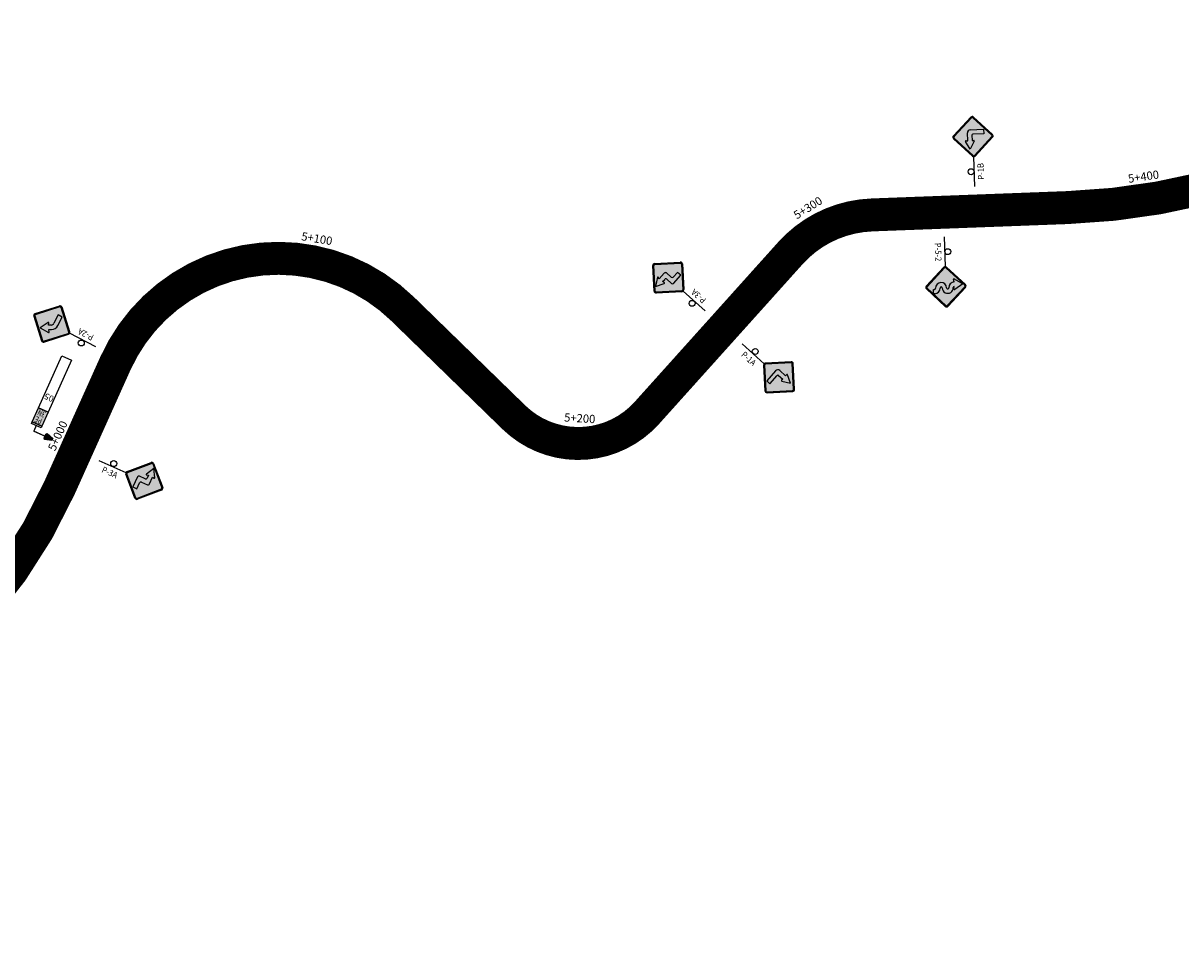
# Model space of a CAD drawing. Units: millimetres. Extents: x 826846 to 841487, y 9132868 to 9138201.
# Drawn here: x 830529 to 830880, y 9135082 to 9135363 of the extents above; entities that cross this region are included whole.
import ezdxf
from ezdxf.enums import TextEntityAlignment as Align

# ---------------------------------------------------------------- set-up
doc = ezdxf.new("R2010")
doc.units = ezdxf.units.MM
doc.linetypes.add('SEPARACIÓN_075', pattern=[12, 4.5, -7.5])
for name, color, linetype in [('EJE_ESTACA', 7, 'Continuous'), ('Hito', 7, 'Continuous'), ('new eje texto', 7, 'Continuous'), ('PAVIMENTO_252', 252, 'Continuous'), ('PINTURA BLANCA', 7, 'Continuous'), ('Señales', 7, 'Continuous')]:
    doc.layers.add(name, color=color, linetype=linetype)
doc.styles.add('Hito02', font='ARIALBD.TTF')
doc.styles.add('Hito03', font='romant.shx', dxfattribs={"height": 5})
doc.styles.add('secciones', font='ARIAL.TTF', dxfattribs={"height": 4.5})
doc.styles.add('Señalización', font='romans.shx', dxfattribs={"width": 0.9, "height": 2.5})

# ---------------------------------------------------------------- blocks, each defined once
blk = doc.blocks.new('2A')
at = {"layer": 'Señales'}
h = blk.add_hatch(color=256, dxfattribs=at)
edge = h.paths.add_edge_path()
edge.add_line((22.3, -5.83), (16.78, -0.32))
edge.add_arc((17.1, 0), 0.45, 135, 225, ccw=False)
edge.add_line((16.78, 0.32), (22.3, 5.83))
edge.add_arc((22.62, 5.52), 0.45, 45, 135, ccw=False)
edge.add_line((22.93, 5.83), (28.45, 0.32))
edge.add_arc((28.13, 0), 0.45, -45, 45, ccw=False)
edge.add_line((28.45, -0.32), (22.93, -5.83))
edge.add_arc((22.62, -5.52), 0.45, 225, 315, ccw=False)
edge = h.paths.add_edge_path(flags=16)
edge.add_arc((22.62, -5.52), 0.3, 225, 315)
edge.add_line((22.83, -5.73), (28.34, -0.21))
edge.add_arc((28.13, 0), 0.3, 315, 405)
edge.add_line((28.34, 0.21), (22.83, 5.73))
edge.add_arc((22.62, 5.52), 0.3, 45, 135)
edge.add_line((22.4, 5.73), (16.89, 0.21))
edge.add_arc((17.1, 0), 0.3, 135, 225)
edge.add_line((16.89, -0.21), (22.4, -5.73))
h = blk.add_hatch(color=50, dxfattribs=at)
h.paths.add_polyline_path([(28.34, -0.21, 0.414214), (28.34, 0.21), (22.83, 5.73, 0.414214), (22.4, 5.73), (16.89, 0.21, 0.414214), (16.89, -0.21), (22.4, -5.73, 0.414214), (22.83, -5.73)])
h.paths.add_polyline_path([(23.81, 0.07, -0.633162), (23.57, 0.08), (23.29, 0.76), (22.62, 0.37, 0.267949), (22.11, -0.51), (22.11, -3.36), (20.76, -3.36), (20.76, -0.51, -0.267949), (21.94, 1.54), (22.62, 1.93), (22.17, 2.52, -0.633162), (22.28, 2.73), (25.2, 2.64)], flags=16)
h = blk.add_hatch(color=256, dxfattribs=at)
h.paths.add_polyline_path([(22.62, 1.93), (21.94, 1.54, 0.210612), (20.81, 0), (22.24, 0, -0.131652), (22.62, 0.37)])
h.paths.add_polyline_path([(22.62, 0.37), (23.29, 0.76), (23.57, 0.08, 0.633162), (23.81, 0.07), (25.2, 2.64), (22.62, 2.72), (22.62, 1.93), (22.62, 1.93), (22.62, 1.93)])
h.paths.add_polyline_path([(22.62, 2.72), (22.28, 2.73, 0.633162), (22.17, 2.52), (22.62, 1.93)])
h.paths.add_polyline_path([(22.11, -0.51, -0.131652), (22.24, 0), (20.81, 0, 0.054275), (20.76, -0.51), (20.76, -3.36), (22.11, -3.36)])
for p, q in [((22.19, 5.94), (16.68, 0.42)), ((16.78, 0.32), (22.3, 5.83)), ((22.4, 5.73), (16.89, 0.21)), ((28.34, 0.21), (22.83, 5.73)), ((22.93, 5.83), (28.45, 0.32)), ((28.56, 0.42), (23.04, 5.94)), ((7.5, 0), (16.5, 0)), ((22.62, 1.93), (21.94, 1.54)), ((22.17, 2.52), (22.62, 1.93)), ((25.2, 2.64), (22.28, 2.73)), ((22.62, 0.37), (23.29, 0.76)), ((23.29, 0.76), (23.57, 0.08)), ((23.81, 0.07), (25.2, 2.64)), ((16.68, -0.42), (22.19, -5.94)), ((22.3, -5.83), (16.78, -0.32)), ((16.89, -0.21), (22.4, -5.73)), ((20.76, -0.51), (20.76, -3.36)), ((20.76, -3.36), (22.11, -3.36)), ((22.11, -3.36), (22.11, -0.51)), ((22.83, -5.73), (28.34, -0.21)), ((28.45, -0.32), (22.93, -5.83)), ((23.04, -5.94), (28.56, -0.42))]:
    blk.add_line(p, q, dxfattribs=at)
blk.add_circle((12, 0.97), 0.9, dxfattribs=at)
for centre, radius, start, end in [((22.62, 5.52), 0.6, 45, 135), ((22.62, 5.52), 0.45, 45, 135), ((22.62, 5.52), 0.3, 45, 135), ((17.1, 0), 0.6, 135, 225), ((17.1, 0), 0.45, 135, 225), ((17.1, 0), 0.3, 135, 225), ((23.13, -0.51), 2.37, 120, 180), ((23.13, -0.51), 1.02, 120, 180), ((22.28, 2.6), 0.135, 88.1737, 217.5355), ((23.7, 0.13), 0.135, 202.375, 331.7368), ((28.13, 0), 0.3, 315, 45), ((28.13, 0), 0.45, 315, 45), ((28.13, 0), 0.6, 315, 45), ((22.62, -5.52), 0.6, 225, 315), ((22.62, -5.52), 0.45, 225, 315), ((22.62, -5.52), 0.3, 225, 315)]:
    blk.add_arc(centre, radius, start, end, dxfattribs=at)
at = {"layer": 'Señales', "color": 230, "style": 'Señalización', "width": 0.9}
blk.add_text('P-2A', height=1.875, dxfattribs=at).set_placement((12, -2.89), align=Align.CENTER)
blk = doc.blocks.new('Hito_Final')
at = {"layer": 'Hito'}
for points in [[(10.13, -0.98), (8, -0.34), (8, 0.34), (10.13, 0.98), (10.41, 0.69), (10.41, -0.69)], [(12.57, -2.34), (15.76, -2.34), (15.76, -7.03), (12.57, -7.03)]]:
    blk.add_hatch(color=256, dxfattribs=at).paths.add_polyline_path(points)
for p, q in [((8, 0), (14.16, 0)), ((8, 0), (14.16, 0)), ((8, 0), (14.16, 0)), ((14.16, 0), (10.41, 0)), ((14.16, -1.87), (14.16, 0))]:
    blk.add_line(p, q, dxfattribs=at)
blk.add_lwpolyline([(10.13, -0.98), (8, -0.34), (8, 0.34), (10.13, 0.98), (10.41, 0.69), (10.41, -0.69), (10.13, -0.98)], dxfattribs=at)
for points in [[(12.57, -1.87), (15.76, -1.87), (15.76, -2.34), (12.57, -2.34)], [(12.57, -2.34), (15.76, -2.34), (15.76, -7.03), (12.57, -7.03)], [(12.57, -7.03), (15.76, -7.03), (15.76, -24.37), (12.57, -24.37)]]:
    blk.add_lwpolyline(points, close=True, dxfattribs=at)
at = {"layer": 'Hito', "color": 7, "true_color": 0xffffff, "style": 'Hito02', "width": 0.7}
for s, p in [('PE', (14.23, -4.53)), ('3N', (14.23, -6.77))]:
    blk.add_text(s, height=1.875, dxfattribs=at).set_placement(p, align=Align.CENTER)
at = {"layer": 'Hito', "style": 'Hito03'}
blk.add_attdef('520', text='', height=1.88, rotation=360, dxfattribs=at).set_placement((14.12, -12.14), align=Align.CENTER)
blk = doc.blocks.new('3A')
at = {"layer": 'Señales'}
h = blk.add_hatch(color=256, dxfattribs=at)
edge = h.paths.add_edge_path()
edge.add_line((22.93, -5.83), (28.45, -0.32))
edge.add_arc((28.13, 0), 0.45, -45, 45)
edge.add_line((28.45, 0.32), (22.93, 5.83))
edge.add_arc((22.62, 5.52), 0.45, 45, 135)
edge.add_line((22.3, 5.83), (16.78, 0.32))
edge.add_arc((17.1, 0), 0.45, 135, 225)
edge.add_line((16.78, -0.32), (22.3, -5.83))
edge.add_arc((22.62, -5.52), 0.45, -135, -45)
edge = h.paths.add_edge_path(flags=16)
edge.add_arc((22.62, -5.52), 0.3, -135, -45, ccw=False)
edge.add_line((22.4, -5.73), (16.89, -0.21))
edge.add_arc((17.1, 0), 0.3, -225, -135, ccw=False)
edge.add_line((16.89, 0.21), (22.4, 5.73))
edge.add_arc((22.62, 5.52), 0.3, 45, 135, ccw=False)
edge.add_line((22.83, 5.73), (28.34, 0.21))
edge.add_arc((28.13, 0), 0.3, -45, 45, ccw=False)
edge.add_line((28.34, -0.21), (22.83, -5.73))
h = blk.add_hatch(color=50, dxfattribs=at)
h.paths.add_polyline_path([(22.4, 5.73, -0.414214), (22.83, 5.73), (28.34, 0.21, -0.414214), (28.34, -0.21), (22.83, -5.73, -0.414214), (22.4, -5.73), (16.89, -0.21, -0.414214), (16.89, 0.21)])
h.paths.add_polyline_path([(24.42, 2.06), (24.99, 1.93, 0.65208), (25.13, 2.13), (23.74, 4.6), (22.35, 2.13, 0.65208), (22.5, 1.93), (23.07, 2.06), (23.07, 1.12, -0.414214), (22.62, 0.67), (20.67, 0.67, 0.414214), (20.22, 0.22), (20.22, -3.08), (21.57, -3.08), (21.57, -1.13, -0.414214), (22.02, -0.68), (23.97, -0.68, 0.414214), (24.42, -0.22)], flags=16)
blk.add_hatch(color=256, dxfattribs=at).paths.add_polyline_path([(23.07, 1.12), (23.07, 2.06), (22.5, 1.93, -0.65208), (22.35, 2.13), (23.74, 4.6), (25.13, 2.13, -0.65208), (24.99, 1.93), (24.42, 2.06), (24.42, -0.22, -0.414214), (23.97, -0.68), (22.02, -0.68, 0.414214), (21.57, -1.13), (21.57, -3.08), (20.22, -3.08), (20.22, 0.22, -0.414214), (20.67, 0.67), (22.62, 0.67, 0.414214)])
for p, q in [((16.68, 0.42), (22.19, 5.94)), ((22.3, 5.83), (16.78, 0.32)), ((16.89, 0.21), (22.4, 5.73)), ((23.74, 4.6), (22.35, 2.13)), ((22.83, 5.73), (28.34, 0.21)), ((28.45, 0.32), (22.93, 5.83)), ((23.04, 5.94), (28.56, 0.42)), ((25.13, 2.13), (23.74, 4.6)), ((7.5, 0), (16.5, 0)), ((20.22, 0.22), (20.22, -3.08)), ((22.62, 0.67), (20.67, 0.67)), ((22.5, 1.93), (23.07, 2.06)), ((23.07, 2.06), (23.07, 1.12)), ((24.42, -0.22), (24.42, 2.06)), ((24.42, 2.06), (24.99, 1.93)), ((22.19, -5.94), (16.68, -0.42)), ((16.78, -0.32), (22.3, -5.83)), ((22.4, -5.73), (16.89, -0.21)), ((20.22, -3.08), (21.57, -3.08)), ((21.57, -3.08), (21.57, -1.13)), ((22.02, -0.68), (23.97, -0.68)), ((28.34, -0.21), (22.83, -5.73)), ((22.93, -5.83), (28.45, -0.32)), ((28.56, -0.42), (23.04, -5.94))]:
    blk.add_line(p, q, dxfattribs=at)
blk.add_circle((12, 0.97), 0.9, dxfattribs=at)
for centre, radius, start, end in [((22.62, 5.52), 0.6, 45, 135), ((22.62, 5.52), 0.45, 45, 135), ((22.62, 5.52), 0.3, 45, 135), ((17.1, 0), 0.6, 135, 225), ((17.1, 0), 0.45, 135, 225), ((17.1, 0), 0.3, 135, 225), ((20.67, 0.22), 0.45, 90, 180), ((22.47, 2.06), 0.135, 150.5726, 283.0029), ((22.62, 1.12), 0.45, 270, 0), ((25.02, 2.06), 0.135, 256.9971, 29.4274), ((28.13, 0), 0.3, 315, 45), ((28.13, 0), 0.45, 315, 45), ((28.13, 0), 0.6, 315, 45), ((22.02, -1.13), 0.45, 90, 180), ((23.97, -0.22), 0.45, 270, 0), ((22.62, -5.52), 0.6, 225, 315), ((22.62, -5.52), 0.45, 225, 315), ((22.62, -5.52), 0.3, 225, 315)]:
    blk.add_arc(centre, radius, start, end, dxfattribs=at)
at = {"layer": 'Señales', "color": 230, "style": 'Señalización', "width": 0.9}
blk.add_text('P-3A', height=1.875, dxfattribs=at).set_placement((12, -2.89), align=Align.CENTER)
blk = doc.blocks.new('1A')
at = {"layer": 'Señales'}
h = blk.add_hatch(color=256, dxfattribs=at)
edge = h.paths.add_edge_path()
edge.add_line((22.3, -5.83), (16.78, -0.32))
edge.add_arc((17.1, 0), 0.45, 135, 225, ccw=False)
edge.add_line((16.78, 0.32), (22.3, 5.83))
edge.add_arc((22.62, 5.52), 0.45, 45, 135, ccw=False)
edge.add_line((22.93, 5.83), (28.45, 0.32))
edge.add_arc((28.13, 0), 0.45, -45, 45, ccw=False)
edge.add_line((28.45, -0.32), (22.93, -5.83))
edge.add_arc((22.62, -5.52), 0.45, 225, 315, ccw=False)
edge = h.paths.add_edge_path(flags=16)
edge.add_arc((22.62, -5.52), 0.3, 225, 315)
edge.add_line((22.83, -5.73), (28.34, -0.21))
edge.add_arc((28.13, 0), 0.3, 315, 405)
edge.add_line((28.34, 0.21), (22.83, 5.73))
edge.add_arc((22.62, 5.52), 0.3, 45, 135)
edge.add_line((22.4, 5.73), (16.89, 0.21))
edge.add_arc((17.1, 0), 0.3, 135, 225)
edge.add_line((16.89, -0.21), (22.4, -5.73))
h = blk.add_hatch(color=50, dxfattribs=at)
h.paths.add_polyline_path([(16.89, 0.21, 0.414214), (16.89, -0.21), (22.4, -5.73, 0.414214), (22.83, -5.73), (28.34, -0.21, 0.414214), (28.34, 0.21), (22.83, 5.73, 0.414214), (22.4, 5.73)])
h.paths.add_polyline_path([(23.82, 1.65), (23.79, 2.15, -0.5915), (23.99, 2.28), (26.34, 0.97), (23.99, -0.33, -0.5915), (23.79, -0.2), (23.82, 0.3), (22.17, 0.3, 0.414214), (21.87, 0), (21.87, -3.3), (20.52, -3.3), (20.52, 0.75, -0.414214), (21.42, 1.65)], flags=16)
blk.add_hatch(color=256, dxfattribs=at).paths.add_polyline_path([(21.87, 0, -0.414214), (22.17, 0.3), (23.82, 0.3), (23.79, -0.2, 0.5915), (23.99, -0.33), (26.34, 0.97), (23.99, 2.28, 0.5915), (23.79, 2.15), (23.82, 1.65), (21.42, 1.65, 0.414214), (20.52, 0.75), (20.52, -3.3), (21.87, -3.3)])
for p, q in [((22.19, 5.94), (16.68, 0.42)), ((16.78, 0.32), (22.3, 5.83)), ((22.4, 5.73), (16.89, 0.21)), ((28.34, 0.21), (22.83, 5.73)), ((22.93, 5.83), (28.45, 0.32)), ((28.56, 0.42), (23.04, 5.94)), ((7.5, 0), (16.5, 0)), ((20.52, 0.75), (20.52, -3.3)), ((23.82, 1.65), (21.42, 1.65)), ((22.17, 0.3), (23.82, 0.3)), ((23.79, 2.15), (23.82, 1.65)), ((23.82, 0.3), (23.79, -0.2)), ((26.34, 0.97), (23.99, 2.28)), ((23.99, -0.33), (26.34, 0.97)), ((16.68, -0.42), (22.19, -5.94)), ((22.3, -5.83), (16.78, -0.32)), ((16.89, -0.21), (22.4, -5.73)), ((20.52, -3.3), (21.87, -3.3)), ((21.87, -3.3), (21.87, 0)), ((22.83, -5.73), (28.34, -0.21)), ((28.45, -0.32), (22.93, -5.83)), ((23.04, -5.94), (28.56, -0.42))]:
    blk.add_line(p, q, dxfattribs=at)
blk.add_circle((12, 0.97), 0.9, dxfattribs=at)
for centre, radius, start, end in [((22.62, 5.52), 0.6, 45, 135), ((22.62, 5.52), 0.45, 45, 135), ((22.62, 5.52), 0.3, 45, 135), ((17.1, 0), 0.6, 135, 225), ((17.1, 0), 0.45, 135, 225), ((17.1, 0), 0.3, 135, 225), ((21.42, 0.75), 0.9, 90, 180), ((22.17, 0), 0.3, 90, 180), ((23.92, 2.16), 0.135, 61.0164, 183.4336), ((28.13, 0), 0.3, 315, 45), ((28.13, 0), 0.45, 315, 45), ((28.13, 0), 0.6, 315, 45), ((23.92, -0.21), 0.135, 176.5664, 298.9836), ((22.62, -5.52), 0.6, 225, 315), ((22.62, -5.52), 0.45, 225, 315), ((22.62, -5.52), 0.3, 225, 315)]:
    blk.add_arc(centre, radius, start, end, dxfattribs=at)
at = {"layer": 'Señales', "color": 230, "style": 'Señalización', "width": 0.9}
blk.add_text('P-1A', height=1.875, dxfattribs=at).set_placement((12, -2.89), align=Align.CENTER)
blk = doc.blocks.new('1B')
at = {"layer": 'Señales'}
h = blk.add_hatch(color=256, dxfattribs=at)
edge = h.paths.add_edge_path()
edge.add_line((22.3, -5.83), (16.78, -0.32))
edge.add_arc((17.1, 0), 0.45, 135, 225, ccw=False)
edge.add_line((16.78, 0.32), (22.3, 5.83))
edge.add_arc((22.62, 5.52), 0.45, 45, 135, ccw=False)
edge.add_line((22.93, 5.83), (28.45, 0.32))
edge.add_arc((28.13, 0), 0.45, -45, 45, ccw=False)
edge.add_line((28.45, -0.32), (22.93, -5.83))
edge.add_arc((22.62, -5.52), 0.45, 225, 315, ccw=False)
edge = h.paths.add_edge_path(flags=16)
edge.add_arc((22.62, -5.52), 0.3, 225, 315)
edge.add_line((22.83, -5.73), (28.34, -0.21))
edge.add_arc((28.13, 0), 0.3, 315, 405)
edge.add_line((28.34, 0.21), (22.83, 5.73))
edge.add_arc((22.62, 5.52), 0.3, 45, 135)
edge.add_line((22.4, 5.73), (16.89, 0.21))
edge.add_arc((17.1, 0), 0.3, 135, 225)
edge.add_line((16.89, -0.21), (22.4, -5.73))
h = blk.add_hatch(color=50, dxfattribs=at)
h.paths.add_polyline_path([(22.83, 5.73, 0.414214), (22.4, 5.73), (16.89, 0.21, 0.414214), (16.89, -0.21), (22.4, -5.73, 0.414214), (22.83, -5.73), (28.34, -0.21, 0.414214), (28.34, 0.21)])
h.paths.add_polyline_path([(21.45, 2.15), (21.42, 1.65), (23.82, 1.65, -0.414214), (24.72, 0.75), (24.72, -3.3), (23.37, -3.3), (23.37, 0, 0.414214), (23.07, 0.3), (21.42, 0.3), (21.45, -0.2, -0.5915), (21.25, -0.33), (18.89, 0.97), (21.25, 2.28, -0.5915)], flags=16)
blk.add_hatch(color=256, dxfattribs=at).paths.add_polyline_path([(21.42, 0.3), (23.07, 0.3, -0.414214), (23.37, 0), (23.37, -3.3), (24.72, -3.3), (24.72, 0.75, 0.414214), (23.82, 1.65), (21.42, 1.65), (21.45, 2.15, 0.5915), (21.25, 2.28), (18.89, 0.97), (21.25, -0.33, 0.5915), (21.45, -0.2)])
for p, q in [((22.19, 5.94), (16.68, 0.42)), ((16.78, 0.32), (22.3, 5.83)), ((22.4, 5.73), (16.89, 0.21)), ((28.34, 0.21), (22.83, 5.73)), ((22.93, 5.83), (28.45, 0.32)), ((28.56, 0.42), (23.04, 5.94)), ((7.5, 0), (16.5, 0)), ((18.89, 0.97), (21.25, 2.28)), ((21.25, -0.33), (18.89, 0.97)), ((21.45, 2.15), (21.42, 1.65)), ((21.42, 1.65), (23.82, 1.65)), ((21.42, 0.3), (21.45, -0.2)), ((23.07, 0.3), (21.42, 0.3)), ((24.72, 0.75), (24.72, -3.3)), ((16.68, -0.42), (22.19, -5.94)), ((22.3, -5.83), (16.78, -0.32)), ((16.89, -0.21), (22.4, -5.73)), ((22.83, -5.73), (28.34, -0.21)), ((28.45, -0.32), (22.93, -5.83)), ((23.04, -5.94), (28.56, -0.42)), ((23.37, -3.3), (23.37, 0)), ((24.72, -3.3), (23.37, -3.3))]:
    blk.add_line(p, q, dxfattribs=at)
blk.add_circle((12, 0.97), 0.9, dxfattribs=at)
for centre, radius, start, end in [((22.62, 5.52), 0.6, 45, 135), ((22.62, 5.52), 0.45, 45, 135), ((22.62, 5.52), 0.3, 45, 135), ((17.1, 0), 0.6, 135, 225), ((17.1, 0), 0.45, 135, 225), ((17.1, 0), 0.3, 135, 225), ((21.31, 2.16), 0.135, 356.5664, 118.9836), ((23.07, 0), 0.3, 0, 90), ((23.82, 0.75), 0.9, 0, 90), ((28.13, 0), 0.3, 315, 45), ((28.13, 0), 0.45, 315, 45), ((28.13, 0), 0.6, 315, 45), ((21.31, -0.21), 0.135, 241.0164, 3.4336), ((22.62, -5.52), 0.6, 225, 315), ((22.62, -5.52), 0.45, 225, 315), ((22.62, -5.52), 0.3, 225, 315)]:
    blk.add_arc(centre, radius, start, end, dxfattribs=at)
at = {"layer": 'Señales', "color": 230, "style": 'Señalización', "width": 0.9}
blk.add_text('P-1B', height=1.875, dxfattribs=at).set_placement((12, -2.89), align=Align.CENTER)
blk = doc.blocks.new('5-2')
at = {"layer": 'Señales'}
h = blk.add_hatch(color=256, dxfattribs=at)
edge = h.paths.add_edge_path()
edge.add_line((22.3, -5.83), (16.78, -0.32))
edge.add_arc((17.1, 0), 0.45, 135, 225, ccw=False)
edge.add_line((16.78, 0.32), (22.3, 5.83))
edge.add_arc((22.62, 5.52), 0.45, 45, 135, ccw=False)
edge.add_line((22.93, 5.83), (28.45, 0.32))
edge.add_arc((28.13, 0), 0.45, -45, 45, ccw=False)
edge.add_line((28.45, -0.32), (22.93, -5.83))
edge.add_arc((22.62, -5.52), 0.45, 225, 315, ccw=False)
edge = h.paths.add_edge_path(flags=16)
edge.add_arc((22.62, -5.52), 0.3, 225, 315)
edge.add_line((22.83, -5.73), (28.34, -0.21))
edge.add_arc((28.13, 0), 0.3, 315, 405)
edge.add_line((28.34, 0.21), (22.83, 5.73))
edge.add_arc((22.62, 5.52), 0.3, 45, 135)
edge.add_line((22.4, 5.73), (16.89, 0.21))
edge.add_arc((17.1, 0), 0.3, 135, 225)
edge.add_line((16.89, -0.21), (22.4, -5.73))
h = blk.add_hatch(color=50, dxfattribs=at)
h.dxf.hatch_style = 1
h.paths.add_polyline_path([(28.34, 0.21), (22.83, 5.73, 0.414214), (22.4, 5.73), (16.89, 0.21, 0.414214), (16.89, -0.21), (22.4, -5.73, 0.414214), (22.83, -5.73), (28.34, -0.21, 0.414214)])
h.paths.add_polyline_path([(22.95, -1.13, 1), (22.95, -1.79, -0.414214), (24.63, -3.47), (24.63, -3.84), (23.28, -3.84), (23.28, -3.47, 0.414213), (22.95, -3.14), (22.95, -3.14, -1), (22.95, 0.22, 1), (22.95, 0.88, -0.414214), (21.27, 2.56), (20.48, 2.43, -0.650619), (20.34, 2.64), (21.94, 5.14), (23.54, 2.64, -0.650619), (23.4, 2.43), (22.62, 2.56, 0.414214), (22.95, 2.23, -1)], flags=16)
h = blk.add_hatch(color=256, dxfattribs=at)
h.dxf.hatch_style = 1
edge = h.paths.add_edge_path()
edge.add_arc((22.95, -3.47), 0.33, 0, 90)
edge.add_arc((22.95, -1.46), 1.68, 90, 270, ccw=False)
edge.add_arc((22.95, 0.55), 0.33, 270, 450)
edge.add_arc((22.95, 2.56), 1.68, 180, 270, ccw=False)
edge.add_line((21.27, 2.56), (20.48, 2.43))
edge.add_arc((20.46, 2.56), 0.135, 147.399, 279.5941, ccw=False)
edge.add_line((20.34, 2.64), (21.94, 5.14))
edge.add_line((21.94, 5.14), (23.54, 2.64))
edge.add_arc((23.43, 2.56), 0.135, -99.5941, 32.601, ccw=False)
edge.add_line((23.4, 2.43), (22.62, 2.56))
edge.add_arc((22.95, 2.56), 0.33, 180, 270)
edge.add_arc((22.95, 0.55), 1.68, -90, 90, ccw=False)
edge.add_arc((22.95, -1.46), 0.33, 90, 270)
edge.add_arc((22.95, -3.47), 1.68, 0, 90, ccw=False)
edge.add_line((24.63, -3.47), (24.63, -3.84))
edge.add_line((24.63, -3.84), (23.28, -3.84))
edge.add_line((23.28, -3.84), (23.28, -3.47))
for p, q in [((22.19, 5.94), (16.68, 0.42)), ((16.78, 0.32), (22.3, 5.83)), ((22.4, 5.73), (16.89, 0.21)), ((20.34, 2.64), (21.94, 5.14)), ((21.94, 5.14), (23.54, 2.64)), ((28.34, 0.21), (22.83, 5.73)), ((22.93, 5.83), (28.45, 0.32)), ((28.56, 0.42), (23.04, 5.94)), ((7.5, 0), (16.5, 0)), ((21.27, 2.56), (20.48, 2.43)), ((23.4, 2.43), (22.62, 2.56)), ((16.68, -0.42), (22.19, -5.94)), ((22.3, -5.83), (16.78, -0.32)), ((16.89, -0.21), (22.4, -5.73)), ((22.83, -5.73), (28.34, -0.21)), ((28.45, -0.32), (22.93, -5.83)), ((23.04, -5.94), (28.56, -0.42)), ((23.28, -3.84), (23.28, -3.47)), ((24.63, -3.47), (24.63, -3.84)), ((24.63, -3.84), (23.28, -3.84))]:
    blk.add_line(p, q, dxfattribs=at)
blk.add_circle((12, 0.97), 0.9, dxfattribs=at)
for centre, radius, start, end in [((22.62, 5.52), 0.6, 45, 135), ((22.62, 5.52), 0.45, 45, 135), ((22.62, 5.52), 0.3, 45, 135), ((17.1, 0), 0.6, 135, 225), ((17.1, 0), 0.45, 135, 225), ((17.1, 0), 0.3, 135, 225), ((20.46, 2.56), 0.135, 147.399, 279.5941), ((22.95, 2.56), 1.68, 180, 270), ((22.95, -1.46), 1.68, 90, 270), ((22.95, 2.56), 0.33, 180, 270), ((22.95, 0.55), 1.68, 270, 90), ((22.95, 0.55), 0.33, 270, 90), ((23.43, 2.56), 0.135, 260.4059, 32.601), ((28.13, 0), 0.3, 315, 45), ((28.13, 0), 0.45, 315, 45), ((28.13, 0), 0.6, 315, 45), ((22.95, -1.46), 0.33, 90, 270), ((22.95, -3.47), 1.68, 0, 90), ((22.95, -3.47), 0.33, 0, 90), ((22.62, -5.52), 0.6, 225, 315), ((22.62, -5.52), 0.45, 225, 315), ((22.62, -5.52), 0.3, 225, 315)]:
    blk.add_arc(centre, radius, start, end, dxfattribs=at)
at = {"layer": 'Señales', "color": 230, "style": 'Señalización', "width": 0.9}
blk.add_text('P-5-2', height=1.875, dxfattribs=at).set_placement((12, -2.89), align=Align.CENTER)
blk = doc.blocks.new('PAVIMENTO')
at = {"layer": 'PAVIMENTO_252', "lineweight": -3, "const_width": 10, "flags": 128}
blk.add_lwpolyline([(830886.64, 9135312.59, -0.051496), (830845.95, 9135306.84), (830786.34, 9135304.6, 0.203011), (830761.62, 9135293.02), (830718.04, 9135244.53, -0.425892), (830677.68, 9135243.18), (830643.87, 9135276.09, 0.520629), (830556.68, 9135259.48), (830544.86, 9135233.18), (830539.74, 9135221.8, -0.072936), (830516.32, 9135185.11)], format="xyb", dxfattribs=at)

msp = doc.modelspace()

# ---------------------------------------------------------------- linework, layer by layer
at = {"layer": 'EJE_ESTACA'}
for p, q in [((830848.05, 9135304.42), (830847.81, 9135309.42)), ((830868.19, 9135306.39), (830867.46, 9135311.34)), ((830788.06, 9135302.16), (830787.88, 9135307.16)), ((830808.05, 9135302.91), (830807.86, 9135307.91)), ((830828.04, 9135303.66), (830827.85, 9135308.66)), ((830770.32, 9135297.12), (830767.66, 9135301.35)), ((830595.63, 9135287.87), (830594.61, 9135292.76)), ((830614.59, 9135288.23), (830615.41, 9135293.17)), ((830578.07, 9135280.68), (830575.36, 9135284.88)), ((830632.41, 9135281.73), (830634.96, 9135286.03)), ((830756.58, 9135283.67), (830752.86, 9135287.01)), ((830564.29, 9135267.65), (830560.25, 9135270.59)), ((830647.25, 9135269.31), (830650.74, 9135272.9)), ((830647.25, 9135269.31), (830650.74, 9135272.9)), ((830647.25, 9135269.31), (830650.74, 9135272.9)), ((830743.21, 9135268.79), (830739.49, 9135272.14)), ((830661.58, 9135255.36), (830665.07, 9135258.95)), ((830729.84, 9135253.92), (830726.12, 9135257.26)), ((830555.34, 9135250.39), (830550.78, 9135252.44)), ((830555.39, 9135250.22), (830550.94, 9135252.51)), ((830675.91, 9135241.42), (830679.4, 9135245)), ((830715.8, 9135239.07), (830712.76, 9135243.03)), ((830695.42, 9135232.8), (830695.71, 9135237.79)), ((830547.13, 9135232.15), (830542.57, 9135234.2)), ((830547.14, 9135232.15), (830542.58, 9135234.2)), ((830538.71, 9135213.88), (830534.26, 9135216.15))]:
    msp.add_line(p, q, dxfattribs=at)
at = {"layer": 'PINTURA BLANCA', "color": 2, "linetype": 'SEPARACIÓN_075', "lineweight": -3, "ltscale": 2, "flags": 128}
msp.add_lwpolyline([(831353.33, 9135184.64), (831264.33, 9135259.87, 0.028127), (831232, 9135284.21), (831200.47, 9135305.28), (831185.78, 9135315.1, 0.058072), (831148.69, 9135334.1), (831129.66, 9135341.2), (831078.57, 9135360.27, 0.25491), (831040.65, 9135354.85), (831005.89, 9135328.9, -0.2205), (830968.85, 9135321.12), (830962.73, 9135322.53, 0.118125), (830925.46, 9135322.23), (830886.64, 9135312.59, -0.051496), (830845.95, 9135306.84), (830786.34, 9135304.6, 0.203011), (830761.62, 9135293.02), (830718.04, 9135244.53, -0.425892), (830677.68, 9135243.18), (830643.87, 9135276.09, 0.520629), (830556.68, 9135259.48), (830544.86, 9135233.18), (830539.74, 9135221.8, -0.072936), (830516.32, 9135185.11), (830491.16, 9135156.06, -0.104455), (830458.23, 9135131.09), (830446.69, 9135125.65, 0.10394), (830389.29, 9135082.21)], format="xyb", dxfattribs=at)
at = {"layer": 'PINTURA BLANCA', "color": 255, "lineweight": -3, "ltscale": 2}
for points in [[(830885.84, 9135315.79, -0.051496), (830845.83, 9135310.14), (830786.21, 9135307.9, 0.203011), (830759.16, 9135295.23), (830715.58, 9135246.74, -0.425892), (830679.99, 9135245.55), (830646.17, 9135278.45, 0.520629), (830553.67, 9135260.84), (830541.85, 9135234.53), (830536.73, 9135223.16, -0.072936), (830513.83, 9135187.27)], [(830887.43, 9135309.39, -0.051496), (830846.08, 9135303.54), (830786.46, 9135301.3, 0.203011), (830764.07, 9135290.81), (830720.49, 9135242.33, -0.425892), (830675.38, 9135240.82), (830641.57, 9135273.72, 0.520629), (830559.69, 9135258.13), (830547.87, 9135231.82), (830542.75, 9135220.45, -0.072936), (830518.82, 9135182.95)]]:
    msp.add_lwpolyline(points, format="xyb", dxfattribs=at)

# ---------------------------------------------------------------- block references
msp.add_blockref('PAVIMENTO', (0, 0))
for name, p, rotation in [('1B', (830817.88, 9135305.76), 92.14999996128887), ('5-2', (830807.96, 9135305.41), 272.1500000146121), ('3A', (830741.35, 9135270.47), 138.0527778088837), ('2A', (830557.45, 9135261.07), 152.5445781182549), ('1A', (830741.35, 9135270.47), 318.0527777890399), ('3A', (830544.85, 9135233.18), 335.7888868557733)]:
    msp.add_blockref(name, p, dxfattribs=dict(rotation=rotation))
at = {"rotation": 155.7759146758446}
msp.add_blockref('Hito_Final', (830544.85, 9135233.18), dxfattribs=at).add_auto_attribs({'520': '05'})

# ---------------------------------------------------------------- texts
at = {"layer": 'new eje texto', "color": 0, "style": 'secciones'}
for s, rotation, p in [('5+400', 8.4461, (830864.29, 9135314.32)), ('5+300', 32.2136, (830763.59, 9135303.2)), ('5+100', 350.5283, (830613, 9135296.96)), ('5+000', 65.7889, (830538.4, 9135232.78)), ('5+200', 356.6277, (830692.87, 9135241.94))]:
    msp.add_text(s, height=2.5, rotation=rotation, dxfattribs=at).set_placement(p)

doc.saveas('drawing.dxf')
